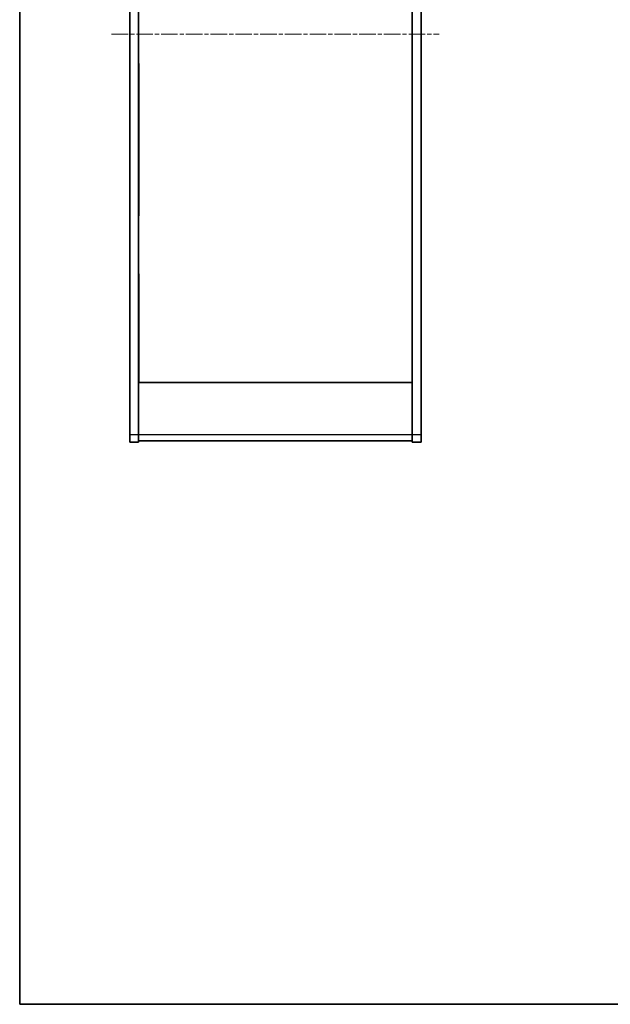
# Model space of a CAD drawing. Units: millimetres. Extents: x 14 to 3964, y 8 to 852.
# Drawn here: x 416 to 618, y 8 to 346 of the extents above; entities that cross this region are included whole.
import ezdxf

# ---------------------------------------------------------------- set-up
doc = ezdxf.new("R2010")
doc.units = ezdxf.units.MM
doc.linetypes.add('CHAIN', pattern=[0.3543, 0.2362, -0.0295, 0.0591, -0.0295])
for name, color, linetype, lineweight in [('Border (ISO)', 7, 'Continuous', 35), ('Visible (ISO)', 7, 'Continuous', 35), ('Visible Narrow (ISO)', 7, 'Continuous', 25)]:
    doc.layers.add(name, color=color, linetype=linetype, lineweight=lineweight)
doc.layers.add('Centerline (ISO)', color=7, linetype='Continuous', lineweight=18, true_color=0x80ffff)

# ---------------------------------------------------------------- blocks, each defined once
blk = doc.blocks.new('図面枠 tk図枠')
at = {"layer": 'Border (ISO)'}
for p, q in [((14.5, 289), (14.5, 8)), ((14.5, 8), (405.5, 8))]:
    blk.add_line(p, q, dxfattribs=at)

msp = doc.modelspace()

# ---------------------------------------------------------------- linework, layer by layer
at = {"layer": 'Centerline (ISO)', "linetype": 'CHAIN', "ltscale": 23.990969}
msp.add_line((447.0849, 340.9259), (559.5849, 340.9259), dxfattribs=at)
at = {"layer": 'Visible (ISO)'}
for p, q in [((453.3349, 203.4259), (453.3349, 478.4259)), ((456.3349, 478.4259), (456.3349, 203.4259)), ((550.3349, 203.4259), (550.3349, 478.4259)), ((553.3349, 478.4259), (553.3349, 203.4259)), ((456.3849, 330.9259), (456.3349, 330.9259)), ((456.3849, 330.9259), (456.3849, 278.6593)), ((550.2849, 330.9259), (550.3349, 330.9259)), ((550.2849, 278.6593), (550.2849, 330.9259)), ((456.3849, 278.6593), (456.3349, 278.6593)), ((550.2849, 278.6593), (550.3349, 278.6593)), ((456.3849, 258.6593), (456.3349, 258.6593)), ((456.3849, 258.6593), (456.3849, 221.4259)), ((550.2849, 258.6593), (550.3349, 258.6593)), ((550.2849, 221.4259), (550.2849, 258.6593)), ((456.3349, 221.4259), (550.3349, 221.4259)), ((453.3349, 200.9259), (453.3349, 203.4259)), ((456.3349, 203.4259), (456.3349, 200.9259)), ((550.3349, 200.9259), (550.3349, 203.4259)), ((553.3349, 203.4259), (553.3349, 200.9259)), ((453.3349, 200.9259), (456.3349, 200.9259)), ((456.3349, 201.4259), (550.3349, 201.4259)), ((550.3349, 200.9259), (553.3349, 200.9259))]:
    msp.add_line(p, q, dxfattribs=at)
at = {"layer": 'Visible Narrow (ISO)'}
for p, q in [((456.3349, 203.4259), (453.3349, 203.4259)), ((550.3349, 203.4259), (456.3349, 203.4259)), ((553.3349, 203.4259), (550.3349, 203.4259))]:
    msp.add_line(p, q, dxfattribs=at)

# ---------------------------------------------------------------- block references
at = {"xscale": 2.5, "yscale": 2.5, "zscale": 2.5}
msp.add_blockref('図面枠 tk図枠', (379.25, -12), dxfattribs=at)

doc.saveas('drawing.dxf')
